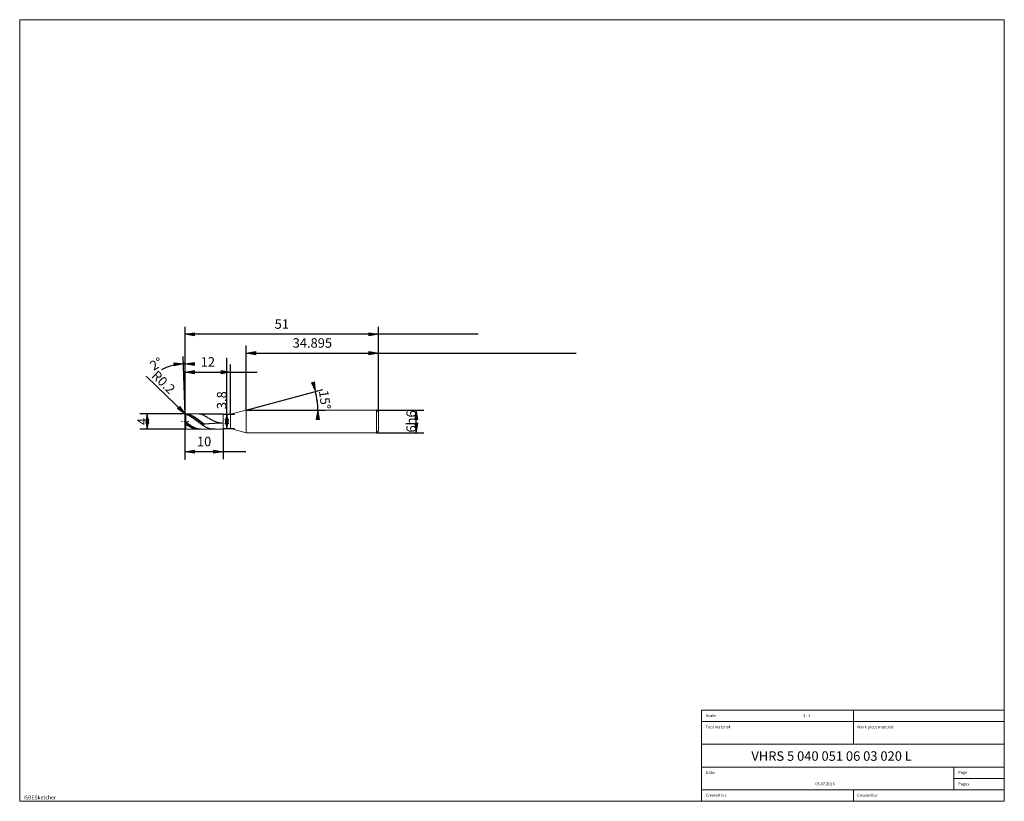
# Model space of a CAD drawing. Units: millimetres. Extents: x -126 to 134, y -103 to 103.
import ezdxf

# ---------------------------------------------------------------- set-up
doc = ezdxf.new("R2010")
doc.units = ezdxf.units.MM
doc.header["$MEASUREMENT"] = 0
doc.layers.get('0').update_dxf_attribs({"lineweight": 0})
for name, color, linetype, lineweight in [('Bemassung', 7, 'Continuous', 0), ('Geo', 7, 'Continuous', 0), ('Rahmen', 7, 'Continuous', 0), ('Text', 7, 'Continuous', 0)]:
    doc.layers.add(name, color=color, linetype=linetype, lineweight=lineweight)
doc.styles.get("Standard").update_dxf_attribs({"font": 'Arial'})
doc.dimstyles.new('BEM-ISBE', dxfattribs={"dimtxt": 2.5, "dimasz": 2.5, "dimexe": 1.25, "dimexo": 0.625, "dimtad": 1, "dimdec": 3, "dimzin": 0, "dimdsep": 46, "dimtxsty": 'Standard', "dimblk": 'VDDIM_DEFAULT', "dimcen": 0.09, "dimadec": 3, "dimazin": 0, "dimtol": 1, "dimtm": 1e-09, "dimtfac": 0.5, "dimtdec": 3, "dimtmove": 0, "dimatfit": 3, "dimfxl": 1, "dimtolj": 1, "dimtzin": 0, "dimarcsym": 0})

# ---------------------------------------------------------------- blocks, each defined once
blk = doc.blocks.new('VDDIM_DEFAULT')
at = {"linetype": 'Continuous'}
blk.add_hatch(color=0, dxfattribs=at).paths.add_polyline_path([(0, 0), (-1, -0.1665), (-1, 0.1665)], flags=0)
at = {"color": 0, "linetype": 'Continuous'}
blk.add_lwpolyline([(0, 0), (-1, -0.1665), (-1, 0.1665), (0, 0)], dxfattribs=at)
blk = doc.blocks.new('*D7')
at = {"layer": 'Bemassung', "color": 0, "lineweight": -2}
for p, q in [((-81.87, -13.01), (-81.87, 21.99)), ((-69.87, -1.11), (-69.87, 11.99)), ((-81.87, 9.99), (-62.9, 9.99))]:
    blk.add_line(p, q, dxfattribs=at)
at = {"layer": 'Bemassung', "color": 0}
for p in [(-69.87, -1.11), (-81.87, -13.01)]:
    blk.add_point(p, dxfattribs=at)
at = {"layer": 'Bemassung', "color": 0, "lineweight": -2, "xscale": 2.5, "yscale": 2.5, "zscale": 2.5, "rotation": 180}
blk.add_blockref('VDDIM_DEFAULT', (-81.87, 9.99), dxfattribs=at)
at = {"layer": 'Bemassung', "color": 0, "lineweight": -2, "xscale": 2.5, "yscale": 2.5, "zscale": 2.5}
blk.add_blockref('VDDIM_DEFAULT', (-69.87, 9.99), dxfattribs=at)
at = {"layer": 'Bemassung', "color": 0, "insert": (-75.87, 10.66), "char_height": 2.5, "attachment_point": 8}
blk.add_mtext('12', dxfattribs=at)
blk = doc.blocks.new('*D9')
at = {"layer": 'Bemassung', "color": 0, "lineweight": -2}
for p, q in [((-30.87, -0.51), (-30.87, 21.99)), ((-65.76, -0.01), (-65.76, 16.99)), ((-65.76, 14.99), (21.3, 14.99))]:
    blk.add_line(p, q, dxfattribs=at)
at = {"layer": 'Bemassung', "color": 0}
for p in [(-65.76, -0.01), (-30.87, -0.51)]:
    blk.add_point(p, dxfattribs=at)
at = {"layer": 'Bemassung', "color": 0, "lineweight": -2, "xscale": 2.5, "yscale": 2.5, "zscale": 2.5, "rotation": 180}
blk.add_blockref('VDDIM_DEFAULT', (-65.76, 14.99), dxfattribs=at)
at = {"layer": 'Bemassung', "color": 0, "lineweight": -2, "xscale": 2.5, "yscale": 2.5, "zscale": 2.5}
blk.add_blockref('VDDIM_DEFAULT', (-30.87, 14.99), dxfattribs=at)
at = {"layer": 'Bemassung', "color": 0, "insert": (-48.31, 15.66), "char_height": 2.5, "attachment_point": 8}
blk.add_mtext('34.895', dxfattribs=at)
blk = doc.blocks.new('*D11')
at = {"layer": 'Bemassung', "color": 0, "lineweight": -2}
for p, q in [((-81.87, -13.01), (-81.87, 21.99)), ((-71.87, -4.91), (-71.87, -13.01)), ((-65.9, -11.01), (-81.87, -11.01))]:
    blk.add_line(p, q, dxfattribs=at)
at = {"layer": 'Bemassung', "color": 0}
for p in [(-71.87, -4.91), (-81.87, -13.01)]:
    blk.add_point(p, dxfattribs=at)
at = {"layer": 'Bemassung', "color": 0, "lineweight": -2, "xscale": 2.5, "yscale": 2.5, "zscale": 2.5, "rotation": 180}
blk.add_blockref('VDDIM_DEFAULT', (-81.87, -11.01), dxfattribs=at)
at = {"layer": 'Bemassung', "color": 0, "lineweight": -2, "xscale": 2.5, "yscale": 2.5, "zscale": 2.5}
blk.add_blockref('VDDIM_DEFAULT', (-71.87, -11.01), dxfattribs=at)
at = {"layer": 'Bemassung', "color": 0, "insert": (-76.87, -10.34), "char_height": 2.5, "attachment_point": 8}
blk.add_mtext('10', dxfattribs=at)
blk = doc.blocks.new('*D12')
at = {"layer": 'Bemassung', "color": 0, "lineweight": -2}
for p, q in [((-81.87, -13.01), (-81.87, 21.99)), ((-30.87, -0.51), (-30.87, 21.99)), ((-4.51, 19.99), (-81.87, 19.99))]:
    blk.add_line(p, q, dxfattribs=at)
at = {"layer": 'Bemassung', "color": 0}
for p in [(-30.87, -0.51), (-81.87, -13.01)]:
    blk.add_point(p, dxfattribs=at)
at = {"layer": 'Bemassung', "color": 0, "lineweight": -2, "xscale": 2.5, "yscale": 2.5, "zscale": 2.5, "rotation": 180}
blk.add_blockref('VDDIM_DEFAULT', (-81.87, 19.99), dxfattribs=at)
at = {"layer": 'Bemassung', "color": 0, "lineweight": -2, "xscale": 2.5, "yscale": 2.5, "zscale": 2.5}
blk.add_blockref('VDDIM_DEFAULT', (-30.87, 19.99), dxfattribs=at)
at = {"layer": 'Bemassung', "color": 0, "insert": (-56.37, 20.66), "char_height": 2.5, "attachment_point": 8}
blk.add_mtext('51', dxfattribs=at)
blk = doc.blocks.new('*D3')
at = {"layer": 'Bemassung', "color": 0, "lineweight": -2}
for q in [(-82.4, 14.16), (-81.87, 14.17)]:
    blk.add_line((-81.87, -1.21), q, dxfattribs=at)
blk.add_arc((-81.87, -1.21), 13.38, 90, 117.8329, dxfattribs=at)
at = {"layer": 'Bemassung', "color": 0}
for p in [(-82.33, 12.16), (-82.1, 12.16), (-81.87, 12.17), (-81.87, -1.21)]:
    blk.add_point(p, dxfattribs=at)
at = {"layer": 'Bemassung', "color": 0, "lineweight": -2, "xscale": 2.5, "yscale": 2.5, "zscale": 2.5}
for p, rotation in [((-82.33, 12.16), 2.21410031276293), ((-81.87, 12.17), 179.785899687237)]:
    blk.add_blockref('VDDIM_DEFAULT', p, dxfattribs=dict(at, rotation=rotation))
at = {"layer": 'Bemassung', "color": 0, "insert": (-88.46, 10.43), "char_height": 2.5, "attachment_point": 8, "rotation": 30.4111}
blk.add_mtext('2°', dxfattribs=at)
blk = doc.blocks.new('*D8')
at = {"layer": 'Bemassung', "color": 0, "lineweight": -2}
for q in [(-45.57, 5.4), (-44.86, -0.01)]:
    blk.add_line((-65.76, -0.01), q, dxfattribs=at)
blk.add_arc((-65.76, -0.01), 18.9, 0, 15, dxfattribs=at)
at = {"layer": 'Bemassung', "color": 0}
for p in [(-47.5, 4.88), (-47.02, 2.46), (-65.76, -0.01), (-46.86, -0.01)]:
    blk.add_point(p, dxfattribs=at)
at = {"layer": 'Bemassung', "color": 0, "lineweight": -2, "xscale": 2.5, "yscale": 2.5, "zscale": 2.5}
for p, rotation in [((-47.5, 4.88), 285.151572916018), ((-46.86, -0.01), 89.8484270839771)]:
    blk.add_blockref('VDDIM_DEFAULT', p, dxfattribs=dict(at, rotation=rotation))
at = {"layer": 'Bemassung', "color": 0, "insert": (-47.02, 2.41), "char_height": 2.5, "attachment_point": 8, "rotation": 277.5946}
blk.add_mtext('15°', dxfattribs=at)
blk = doc.blocks.new('*D5')
at = {"layer": 'Bemassung', "color": 0, "lineweight": -2}
blk.add_line((-81.81, -1.07), (-92.2, 8.96), dxfattribs=at)
at = {"layer": 'Bemassung', "color": 0}
for p in [(-81.81, -1.07), (-81.67, -1.21)]:
    blk.add_point(p, dxfattribs=at)
at = {"layer": 'Bemassung', "color": 0, "lineweight": -2, "xscale": 2.5, "yscale": 2.5, "zscale": 2.5, "rotation": 316}
blk.add_blockref('VDDIM_DEFAULT', (-81.81, -1.07), dxfattribs=at)
at = {"layer": 'Bemassung', "color": 0, "insert": (-89, 5.88), "char_height": 2.5, "attachment_point": 8, "rotation": 316}
blk.add_mtext('R0.2', dxfattribs=at)
blk = doc.blocks.new('*D4')
at = {"layer": 'Bemassung', "color": 0, "lineweight": -2}
for p, q in [((-81.67, -1.01), (-93.87, -1.01)), ((-91.87, -5.01), (-91.87, -1.01)), ((-81.67, -5.01), (-93.87, -5.01))]:
    blk.add_line(p, q, dxfattribs=at)
at = {"layer": 'Bemassung', "color": 0}
for p in [(-81.67, -1.01), (-81.67, -5.01)]:
    blk.add_point(p, dxfattribs=at)
at = {"layer": 'Bemassung', "color": 0, "lineweight": -2, "xscale": 2.5, "yscale": 2.5, "zscale": 2.5}
for p, rotation in [((-91.87, -1.01), 90), ((-91.87, -5.01), 270)]:
    blk.add_blockref('VDDIM_DEFAULT', p, dxfattribs=dict(at, rotation=rotation))
at = {"layer": 'Bemassung', "color": 0, "insert": (-91.2, -3.01), "char_height": 2.5, "attachment_point": 8, "rotation": 90}
blk.add_mtext('4', dxfattribs=at)
blk = doc.blocks.new('*D6')
at = {"layer": 'Bemassung', "color": 0, "lineweight": -2}
for p, q in [((-70.87, -4.91), (-70.87, 13.78)), ((-71.87, -1.11), (-68.87, -1.11)), ((-71.87, -4.91), (-68.87, -4.91))]:
    blk.add_line(p, q, dxfattribs=at)
at = {"layer": 'Bemassung', "color": 0}
for p in [(-71.87, -1.11), (-71.87, -4.91)]:
    blk.add_point(p, dxfattribs=at)
at = {"layer": 'Bemassung', "color": 0, "lineweight": -2, "xscale": 2.5, "yscale": 2.5, "zscale": 2.5}
for p, rotation in [((-70.87, -1.11), 90), ((-70.87, -4.91), 270)]:
    blk.add_blockref('VDDIM_DEFAULT', p, dxfattribs=dict(at, rotation=rotation))
at = {"layer": 'Bemassung', "color": 0, "insert": (-70.2, 2.59), "char_height": 2.5, "attachment_point": 8, "rotation": 90}
blk.add_mtext('3.8', dxfattribs=at)
blk = doc.blocks.new('*D10')
at = {"layer": 'Bemassung', "color": 0, "lineweight": -2}
for p, q in [((-31.37, -0.01), (-18.87, -0.01)), ((-20.87, -6.01), (-20.87, -0.01)), ((-31.37, -6.01), (-18.87, -6.01))]:
    blk.add_line(p, q, dxfattribs=at)
at = {"layer": 'Bemassung', "color": 0}
for p in [(-31.37, -0.01), (-31.37, -6.01)]:
    blk.add_point(p, dxfattribs=at)
at = {"layer": 'Bemassung', "color": 0, "lineweight": -2, "xscale": 2.5, "yscale": 2.5, "zscale": 2.5}
for p, rotation in [((-20.87, -0.01), 90), ((-20.87, -6.01), 270)]:
    blk.add_blockref('VDDIM_DEFAULT', p, dxfattribs=dict(at, rotation=rotation))
at = {"layer": 'Bemassung', "color": 0, "insert": (-20.2, -3.01), "char_height": 2.5, "attachment_point": 8, "rotation": 90}
blk.add_mtext('6h6', dxfattribs=at)

msp = doc.modelspace()

# ---------------------------------------------------------------- linework, layer by layer
at = {"layer": 'Geo'}
for p, q in [((-81.8666, -1.207), (-81.7666, -1.0352)), ((-81.8666, -1.2417), (-81.7666, -1.0775)), ((-81.8666, -1.2951), (-81.7666, -1.1552)), ((-81.8039, -3.007), (-81.8665, -1.2139)), ((-81.7666, -1.0352), (-81.6666, -1.0129)), ((-81.7666, -1.0775), (-81.6666, -1.0627)), ((-81.7666, -1.1552), (-81.6666, -1.158)), ((-81.6666, -1.007), (-71.8666, -1.007)), ((-81.6666, -1.007), (-81.6666, -5.007)), ((-81.6666, -1.007), (-81.6666, -5.007)), ((-81.6666, -1.0129), (-81.5666, -1.0203)), ((-81.6666, -1.0627), (-81.5666, -1.0775)), ((-81.6666, -1.158), (-81.5666, -1.1887)), ((-81.5666, -1.0203), (-81.4666, -1.0306)), ((-81.5666, -1.0775), (-81.4666, -1.0951)), ((-81.5666, -1.1887), (-81.4666, -1.2221)), ((-81.4666, -1.0306), (-81.3666, -1.0439)), ((-81.4666, -1.0951), (-81.3666, -1.1156)), ((-81.4666, -1.2221), (-81.3666, -1.2582)), ((-81.3666, -1.0439), (-81.2666, -1.0601)), ((-81.3666, -1.1156), (-81.2666, -1.1389)), ((-81.3666, -1.2582), (-81.2666, -1.2968)), ((-81.2666, -1.0601), (-81.1666, -1.0791)), ((-81.2666, -1.1389), (-81.1666, -1.165)), ((-81.2666, -1.2968), (-81.1666, -1.338)), ((-81.1666, -1.0791), (-81.0666, -1.101)), ((-81.1666, -1.165), (-81.0666, -1.1938)), ((-81.1666, -1.338), (-81.0666, -1.3816)), ((-81.0666, -1.101), (-80.9666, -1.1258)), ((-81.0666, -1.1938), (-80.9666, -1.2253)), ((-81.0666, -1.3816), (-80.9666, -1.4277)), ((-80.9666, -1.1258), (-80.8666, -1.1533)), ((-80.9666, -1.2253), (-80.8666, -1.2594)), ((-80.9666, -1.4277), (-80.8666, -1.4761)), ((-80.8666, -1.1533), (-80.7666, -1.1836)), ((-80.8666, -1.2594), (-80.7666, -1.2961)), ((-80.8666, -1.4761), (-80.7666, -1.5267)), ((-80.7666, -1.1836), (-80.6666, -1.2165)), ((-80.7666, -1.2961), (-80.6666, -1.3354)), ((-80.7666, -1.5267), (-80.6666, -1.5796)), ((-80.6666, -1.2165), (-80.5666, -1.2522)), ((-80.6666, -1.3354), (-80.5666, -1.3771)), ((-80.6666, -1.5796), (-80.5666, -1.6345)), ((-80.5666, -1.2522), (-80.4666, -1.2904)), ((-80.5666, -1.3771), (-80.4666, -1.4213)), ((-80.5666, -1.6345), (-80.4666, -1.6915)), ((-80.4666, -1.2904), (-80.3666, -1.3311)), ((-80.4666, -1.4213), (-80.3666, -1.4677)), ((-80.4666, -1.6915), (-80.3666, -1.7505)), ((-80.3666, -1.3311), (-80.2666, -1.3744)), ((-80.3666, -1.4677), (-80.2666, -1.5165)), ((-80.3666, -1.7505), (-80.2666, -1.8113)), ((-80.2666, -1.3744), (-80.1666, -1.42)), ((-80.2666, -1.5165), (-80.1666, -1.5675)), ((-80.2666, -1.8113), (-80.1666, -1.8739)), ((-80.1666, -1.42), (-80.0666, -1.4681)), ((-80.1666, -1.5675), (-80.0666, -1.6206)), ((-80.1666, -1.8739), (-80.0666, -1.9381)), ((-80.0666, -1.4681), (-79.9666, -1.5184)), ((-80.0666, -1.6206), (-79.9666, -1.6757)), ((-80.0666, -1.9381), (-79.9666, -2.004)), ((-79.9666, -1.5184), (-79.8666, -1.5709)), ((-79.9666, -1.6757), (-79.8666, -1.7329)), ((-79.9666, -2.004), (-79.8666, -2.0713)), ((-79.8666, -1.5709), (-79.7666, -1.6255)), ((-79.8666, -1.7329), (-79.7666, -1.7919)), ((-79.8666, -2.0713), (-79.7666, -2.14)), ((-79.7666, -1.6255), (-79.6666, -1.6822)), ((-79.7666, -1.7919), (-79.6666, -1.8527)), ((-79.7666, -2.14), (-79.6666, -2.21)), ((-79.6666, -1.6822), (-79.5666, -1.7408)), ((-79.6666, -1.8527), (-79.5666, -1.9153)), ((-79.6666, -2.21), (-79.5666, -2.2812)), ((-79.5666, -1.7408), (-79.4666, -1.8013)), ((-79.5666, -1.9153), (-79.4666, -1.9794)), ((-79.5666, -2.2812), (-79.4666, -2.3534)), ((-79.4666, -1.8013), (-79.3666, -1.8636)), ((-79.4666, -1.9794), (-79.3666, -2.0451)), ((-79.4666, -2.3534), (-79.3666, -2.4267)), ((-79.3666, -1.8636), (-79.2666, -1.9276)), ((-79.3666, -2.0451), (-79.2666, -2.1122)), ((-79.3666, -2.4267), (-79.2666, -2.5007)), ((-79.2666, -1.9276), (-79.1666, -1.9932)), ((-79.2666, -2.1122), (-79.1666, -2.1806)), ((-79.2666, -2.5007), (-79.1666, -2.5756)), ((-79.1666, -1.9932), (-79.0666, -2.0603)), ((-79.1666, -2.1806), (-79.0666, -2.2502)), ((-79.1666, -2.5756), (-79.0666, -2.651)), ((-79.0666, -2.0603), (-78.9666, -2.1288)), ((-79.0666, -2.2502), (-78.9666, -2.321)), ((-78.9666, -2.1288), (-78.8666, -2.1986)), ((-78.9666, -2.321), (-78.8666, -2.3928)), ((-78.8666, -2.1986), (-78.7666, -2.2696)), ((-78.8666, -2.3928), (-78.7666, -2.4655)), ((-78.7666, -2.2696), (-78.6666, -2.3417)), ((-78.7666, -2.4655), (-78.6666, -2.539)), ((-78.6666, -1.0076), (-78.5666, -1.0071)), ((-78.6666, -2.3417), (-78.5666, -2.4147)), ((-78.6666, -2.539), (-78.5666, -2.6131)), ((-78.5666, -1.0071), (-78.4666, -1.0097)), ((-78.5666, -2.4147), (-78.4666, -2.4887)), ((-78.4666, -1.0097), (-78.3666, -1.0151)), ((-78.4666, -2.4887), (-78.3666, -2.5634)), ((-78.3666, -1.0151), (-78.2666, -1.0236)), ((-78.3666, -2.5634), (-78.2666, -2.6388)), ((-78.2666, -1.0236), (-78.1666, -1.0349)), ((-78.1666, -1.0349), (-78.0666, -1.0492)), ((-78.0666, -1.0492), (-77.9666, -1.0664)), ((-77.9666, -1.0327), (-77.8666, -1.0365)), ((-77.9666, -1.0664), (-77.8666, -1.0865)), ((-77.8666, -1.0079), (-77.7666, -1.007)), ((-77.8666, -1.0365), (-77.7666, -1.0432)), ((-77.8666, -1.0865), (-77.7666, -1.1094)), ((-77.7666, -1.007), (-77.6666, -1.0091)), ((-77.7666, -1.0432), (-77.6666, -1.0528)), ((-77.7666, -1.1094), (-77.6666, -1.1351)), ((-77.6666, -1.0091), (-77.5666, -1.0141)), ((-77.6666, -1.0528), (-77.5666, -1.0652)), ((-77.6666, -1.1351), (-77.5666, -1.1636)), ((-77.5666, -1.0141), (-77.4666, -1.022)), ((-77.5666, -1.0652), (-77.4666, -1.0806)), ((-77.5666, -1.1636), (-77.4666, -1.1948)), ((-77.4666, -1.022), (-77.3666, -1.0329)), ((-77.4666, -1.0806), (-77.3666, -1.0988)), ((-77.4666, -1.1948), (-77.3666, -1.2288)), ((-77.3666, -1.0329), (-77.2666, -1.0467)), ((-77.3666, -1.0988), (-77.2666, -1.1198)), ((-77.3666, -1.2288), (-77.2666, -1.2653)), ((-77.2666, -1.0467), (-77.1666, -1.0634)), ((-77.2666, -1.1198), (-77.1666, -1.1437)), ((-77.2666, -1.2653), (-77.1666, -1.3044)), ((-77.1666, -1.0634), (-77.0666, -1.083)), ((-77.1666, -1.1437), (-77.0666, -1.1703)), ((-77.1666, -1.3044), (-77.0666, -1.3461)), ((-77.0666, -1.083), (-76.9666, -1.1055)), ((-77.0666, -1.1703), (-76.9666, -1.1996)), ((-77.0666, -1.3461), (-76.9666, -1.3902)), ((-76.9666, -1.1055), (-76.8666, -1.1308)), ((-76.9666, -1.1996), (-76.8666, -1.2316)), ((-76.9666, -1.3902), (-76.8666, -1.4367)), ((-76.8666, -1.1308), (-76.7666, -1.1275)), ((-76.8666, -1.4367), (-76.7666, -1.4915)), ((-76.7666, -1.1275), (-76.6666, -1.1243)), ((-76.7666, -1.4915), (-76.6666, -1.548)), ((-76.6666, -1.1243), (-76.5666, -1.1212)), ((-76.6666, -1.548), (-76.5666, -1.606)), ((-76.5666, -1.1212), (-76.4666, -1.1182)), ((-76.5666, -1.606), (-76.4666, -1.665)), ((-76.4666, -1.1182), (-76.3666, -1.1153)), ((-76.4666, -1.665), (-76.3666, -1.7251)), ((-76.3666, -1.1153), (-76.2666, -1.1125)), ((-76.3666, -1.7251), (-76.2666, -1.7858)), ((-76.2666, -1.1125), (-76.1666, -1.1098)), ((-76.2666, -1.7858), (-76.1666, -1.847)), ((-76.1666, -1.1098), (-76.0666, -1.1072)), ((-76.1666, -1.847), (-76.0666, -1.9085)), ((-76.0666, -1.1072), (-75.9666, -1.1047)), ((-76.0666, -1.9085), (-75.9666, -1.9701)), ((-75.9666, -1.1047), (-75.8666, -1.1023)), ((-75.9666, -1.9701), (-75.8666, -2.0316)), ((-75.8666, -1.1023), (-75.7666, -1.0999)), ((-75.8666, -2.0316), (-75.7666, -2.0928)), ((-75.7666, -1.0999), (-75.6666, -1.0977)), ((-75.7666, -2.0928), (-75.6666, -2.1537)), ((-75.6666, -1.0977), (-75.5666, -1.0955)), ((-75.6666, -2.1537), (-75.5666, -2.2139)), ((-75.5666, -1.0955), (-75.4666, -1.0934)), ((-75.5666, -2.2139), (-75.4666, -2.2735)), ((-75.4666, -1.0934), (-75.3666, -1.0914)), ((-75.4666, -2.2735), (-75.3666, -2.3323)), ((-75.3666, -1.0914), (-75.2666, -1.0895)), ((-75.3666, -2.3323), (-75.2666, -2.3902)), ((-75.2666, -1.0895), (-75.1666, -1.0876)), ((-75.2666, -2.3902), (-75.1666, -2.447)), ((-75.1666, -1.0876), (-75.0666, -1.0858)), ((-75.1666, -2.447), (-75.0666, -2.5027)), ((-75.0666, -1.0858), (-74.9666, -1.0841)), ((-75.0666, -2.5027), (-74.9666, -2.5572)), ((-74.9666, -1.0841), (-74.8666, -1.0824)), ((-74.9666, -2.5572), (-74.8666, -2.6104)), ((-74.8666, -1.0824), (-74.7666, -1.0808)), ((-74.7666, -1.0808), (-74.6666, -1.0793)), ((-74.6666, -1.0793), (-74.5666, -1.0778)), ((-74.5666, -1.0778), (-74.4666, -1.0765)), ((-74.4666, -1.0765), (-74.3666, -1.0751)), ((-74.3666, -1.0751), (-74.2666, -1.0739)), ((-74.2666, -1.0739), (-74.1666, -1.0726)), ((-74.1666, -1.0726), (-74.0666, -1.0715)), ((-74.0666, -1.007), (-73.9666, -1.007)), ((-74.0666, -1.0715), (-73.9666, -1.0704)), ((-73.9666, -1.007), (-73.8666, -1.0077)), ((-73.9666, -1.0704), (-73.8666, -1.0693)), ((-73.8666, -1.0077), (-73.7666, -1.009)), ((-73.8666, -1.0693), (-73.7666, -1.0684)), ((-73.7666, -1.009), (-73.6666, -1.0108)), ((-73.7666, -1.0684), (-73.6666, -1.0674)), ((-73.6666, -1.0108), (-73.5666, -1.0131)), ((-73.6666, -1.0674), (-73.5666, -1.0665)), ((-73.5666, -1.0131), (-73.4666, -1.0157)), ((-73.5666, -1.0665), (-73.4666, -1.0657)), ((-73.4666, -1.0157), (-73.3666, -1.0187)), ((-73.4666, -1.0657), (-73.3666, -1.0649)), ((-73.3666, -1.0187), (-73.2666, -1.0219)), ((-73.3666, -1.0649), (-73.2666, -1.0642)), ((-73.2666, -1.0219), (-73.1666, -1.0252)), ((-73.2666, -1.0642), (-73.1666, -1.0635)), ((-73.1666, -1.0252), (-73.0666, -1.0286)), ((-73.1666, -1.0635), (-73.0666, -1.0629)), ((-73.0666, -1.0286), (-72.9666, -1.0321)), ((-73.0666, -1.0629), (-72.9666, -1.0623)), ((-72.9666, -1.0321), (-72.8666, -1.0355)), ((-72.9666, -1.0623), (-72.8666, -1.0617)), ((-72.8666, -1.0355), (-72.7666, -1.0388)), ((-72.8666, -1.0617), (-72.7666, -1.0612)), ((-72.7666, -1.0388), (-72.6666, -1.0421)), ((-72.7666, -1.0612), (-72.6666, -1.0608)), ((-72.6666, -1.0421), (-72.5666, -1.0451)), ((-72.6666, -1.0608), (-72.5666, -1.0604)), ((-72.5666, -1.0451), (-72.4666, -1.0479)), ((-72.5666, -1.0604), (-72.4666, -1.06)), ((-72.4666, -1.0479), (-72.3666, -1.0505)), ((-72.4666, -1.06), (-72.3666, -1.0597)), ((-72.3666, -1.0505), (-72.2666, -1.0528)), ((-72.3666, -1.0597), (-72.2666, -1.0594)), ((-72.2666, -1.0528), (-72.1666, -1.0548)), ((-72.2666, -1.0594), (-72.1666, -1.0592)), ((-72.1666, -1.0548), (-72.0666, -1.0565)), ((-72.1666, -1.0592), (-72.0666, -1.059)), ((-72.0666, -1.0565), (-71.9666, -1.0578)), ((-72.0666, -1.059), (-71.9666, -1.0588)), ((-71.9666, -1.0578), (-71.8666, -1.0587)), ((-71.9666, -1.0588), (-71.8666, -1.0587)), ((-71.8666, -1.007), (-71.8666, -1.107)), ((-71.8666, -1.007), (-71.8666, -5.007)), ((-71.8666, -1.107), (-69.8666, -1.107)), ((-71.8666, -1.107), (-71.8666, -4.907)), ((-69.8666, -1.107), (-65.7613, -0.007)), ((-69.8666, -1.107), (-69.8666, -4.907)), ((-65.7613, -0.007), (-31.3666, -0.007)), ((-65.7613, -0.007), (-65.7613, -6.007)), ((-65.7613, -0.007), (-65.7613, -6.007)), ((-31.3666, -0.007), (-30.8666, -0.507)), ((-31.3666, -0.007), (-31.3666, -6.007)), ((-30.8666, -0.507), (-30.8666, -3.007)), ((-30.8666, -0.507), (-30.8666, -5.507)), ((-82.8666, -3.007), (-82.5666, -3.007)), ((-82.4391, -3.007), (-82.3541, -3.007)), ((-82.1416, -3.007), (-81.7166, -3.007)), ((-81.8666, -3.007), (-81.7666, -3.0829)), ((-81.8666, -3.007), (-81.8666, -3.007)), ((-81.8666, -3.007), (-81.8666, -3.007)), ((-81.8666, -3.2039), (-81.7666, -3.2784)), ((-81.8666, -3.5632), (-81.7666, -3.6885)), ((-81.8039, -3.007), (-81.8665, -4.8)), ((-81.7666, -3.0829), (-81.6666, -3.1608)), ((-81.7666, -3.2784), (-81.6666, -3.3545)), ((-81.7666, -3.6885), (-81.6666, -3.7694)), ((-81.6666, -3.1608), (-81.5666, -3.2374)), ((-81.6666, -3.3545), (-81.5666, -3.429)), ((-81.6666, -3.7694), (-81.5666, -3.84)), ((-81.6666, -5.007), (-71.8666, -5.007)), ((-81.5891, -3.007), (-81.5041, -3.007)), ((-81.5666, -3.2374), (-81.4666, -3.3137)), ((-81.5666, -3.429), (-81.4666, -3.503)), ((-81.5666, -3.84), (-81.4666, -3.9094)), ((-81.4666, -3.3137), (-81.3666, -3.3895)), ((-81.4666, -3.503), (-81.3666, -3.5762)), ((-81.4666, -3.9094), (-81.3666, -3.9774)), ((-81.3666, -3.3895), (-81.2666, -3.4647)), ((-81.3666, -3.5762), (-81.2666, -3.6485)), ((-81.3666, -3.9774), (-81.2666, -4.044)), ((-81.2916, -3.007), (-80.8666, -3.007)), ((-81.2666, -3.4647), (-81.1666, -3.5393)), ((-81.2666, -3.6485), (-81.1666, -3.7199)), ((-81.2666, -4.044), (-81.1666, -4.109)), ((-81.1666, -3.5393), (-81.0666, -3.6131)), ((-81.1666, -3.7199), (-81.0666, -3.7903)), ((-81.1666, -4.109), (-81.0666, -4.1724)), ((-81.0666, -3.6131), (-80.9666, -3.686)), ((-81.0666, -3.7903), (-80.9666, -3.8595)), ((-81.0666, -4.1724), (-80.9666, -4.2341)), ((-80.9666, -3.686), (-80.8666, -3.7579)), ((-80.9666, -3.8595), (-80.8666, -3.9274)), ((-80.9666, -4.2341), (-80.8666, -4.294)), ((-80.8666, -3.7579), (-80.7666, -3.8287)), ((-80.8666, -3.9274), (-80.7666, -3.994)), ((-80.8666, -4.294), (-80.7666, -4.3519)), ((-80.7666, -3.8287), (-80.6666, -3.8982)), ((-80.7666, -3.994), (-80.6666, -4.0591)), ((-80.7666, -4.3519), (-80.6666, -4.4079)), ((-80.6666, -3.8982), (-80.5666, -3.9665)), ((-80.6666, -4.0591), (-80.5666, -4.1226)), ((-80.6666, -4.4079), (-80.5666, -4.4618)), ((-80.5666, -3.9665), (-80.4666, -4.0333)), ((-80.5666, -4.1226), (-80.4666, -4.1845)), ((-80.5666, -4.4618), (-80.4666, -4.5135)), ((-80.4666, -4.0333), (-80.3666, -4.0986)), ((-80.4666, -4.1845), (-80.3666, -4.2447)), ((-80.4666, -4.5135), (-80.3666, -4.563)), ((-80.3666, -4.0986), (-80.2666, -4.1622)), ((-80.3666, -4.2447), (-80.2666, -4.303)), ((-80.3666, -4.563), (-80.2666, -4.6102)), ((-80.2666, -4.1622), (-80.1666, -4.2242)), ((-80.2666, -4.303), (-80.1666, -4.3594)), ((-80.2666, -4.6102), (-80.1666, -4.655)), ((-80.1666, -4.2242), (-80.0666, -4.2844)), ((-80.1666, -4.3594), (-80.0666, -4.4137)), ((-80.1666, -4.655), (-80.0666, -4.6974)), ((-80.0666, -4.2844), (-79.9666, -4.3427)), ((-80.0666, -4.4137), (-79.9666, -4.4661)), ((-80.0666, -4.6974), (-79.9666, -4.7373)), ((-79.9666, -4.3427), (-79.8666, -4.3989)), ((-79.9666, -4.4661), (-79.8666, -4.5162)), ((-79.9666, -4.7373), (-79.8666, -4.7746)), ((-79.8666, -4.3989), (-79.7666, -4.4532)), ((-79.8666, -4.5162), (-79.7666, -4.5641)), ((-79.8666, -4.7746), (-79.7666, -4.8093)), ((-79.7666, -4.4532), (-79.6666, -4.5053)), ((-79.7666, -4.5641), (-79.6666, -4.6097)), ((-79.7666, -4.8093), (-79.6666, -4.8413)), ((-79.6666, -4.5053), (-79.5666, -4.5551)), ((-79.6666, -4.6097), (-79.5666, -4.6529)), ((-79.6666, -4.8413), (-79.5666, -4.8706)), ((-79.5666, -4.5551), (-79.4666, -4.6027)), ((-79.5666, -4.6529), (-79.4666, -4.6937)), ((-79.5666, -4.8706), (-79.4666, -4.8972)), ((-79.4666, -4.6027), (-79.3666, -4.6479)), ((-79.4666, -4.6937), (-79.3666, -4.732)), ((-79.4666, -4.8972), (-79.3666, -4.9209)), ((-79.3666, -4.6479), (-79.2666, -4.6907)), ((-79.3666, -4.732), (-79.2666, -4.7678)), ((-79.3666, -4.9209), (-79.2666, -4.9418)), ((-79.2666, -4.6907), (-79.1666, -4.731)), ((-79.2666, -4.7678), (-79.1666, -4.8009)), ((-79.2666, -4.9418), (-79.1666, -4.9599)), ((-79.1666, -4.731), (-79.0666, -4.7687)), ((-79.1666, -4.8009), (-79.0666, -4.8314)), ((-79.1666, -4.9599), (-79.0666, -4.975)), ((-79.0666, -2.651), (-78.9666, -2.727)), ((-79.0666, -4.7687), (-78.9666, -4.8038)), ((-79.0666, -4.8314), (-78.9666, -4.8591)), ((-79.0666, -4.975), (-78.9666, -4.9873)), ((-78.9666, -2.727), (-78.8666, -2.8034)), ((-78.9666, -4.8038), (-78.8666, -4.8363)), ((-78.9666, -4.8591), (-78.8666, -4.8842)), ((-78.9666, -4.9873), (-78.8666, -4.9966)), ((-78.8666, -2.8034), (-78.7666, -2.8802)), ((-78.8666, -4.8363), (-78.7666, -4.8661)), ((-78.8666, -4.8842), (-78.7666, -4.9064)), ((-78.8666, -4.9966), (-78.7666, -5.0029)), ((-78.7666, -2.8802), (-78.6666, -2.9571)), ((-78.7666, -4.8661), (-78.6666, -4.8931)), ((-78.7666, -4.9064), (-78.6666, -4.9258)), ((-78.7666, -5.0029), (-78.6666, -5.0063)), ((-78.6666, -2.9571), (-78.5666, -3.034)), ((-78.6666, -4.8931), (-78.5666, -4.9173)), ((-78.6666, -4.9258), (-78.5666, -4.9424)), ((-78.5666, -2.6131), (-78.4666, -2.6879)), ((-78.5666, -3.034), (-78.4666, -3.111)), ((-78.5666, -4.9173), (-78.4666, -4.9386)), ((-78.5666, -4.9424), (-78.4666, -4.9561)), ((-78.4666, -2.6879), (-78.3666, -2.7631)), ((-78.4666, -3.111), (-78.3666, -3.1877)), ((-78.4666, -4.9386), (-78.3666, -4.9572)), ((-78.4666, -4.9561), (-78.3666, -4.967)), ((-78.3666, -2.7631), (-78.2666, -2.8388)), ((-78.3666, -3.1877), (-78.2666, -3.2643)), ((-78.3666, -4.9572), (-78.2666, -4.9728)), ((-78.3666, -4.967), (-78.2666, -4.9749)), ((-78.2666, -2.6388), (-78.1666, -2.7147)), ((-78.2666, -2.8388), (-78.1666, -2.9146)), ((-78.2666, -3.2643), (-78.1666, -3.3404)), ((-78.2666, -4.9728), (-78.1666, -4.9855)), ((-78.2666, -4.9749), (-78.1666, -4.9799)), ((-78.1666, -2.7147), (-78.0666, -2.791)), ((-78.1666, -2.9146), (-78.0666, -2.9906)), ((-78.1666, -3.3404), (-78.0666, -3.416)), ((-78.1666, -4.9799), (-78.0666, -4.982)), ((-78.1666, -4.9855), (-78.0666, -4.9953)), ((-78.0666, -2.791), (-77.9666, -2.8677)), ((-78.0666, -2.9906), (-77.9666, -3.0666)), ((-78.0666, -3.416), (-77.9666, -3.4911)), ((-78.0666, -4.9953), (-77.9666, -5.0021)), ((-77.9666, -2.8677), (-77.8666, -2.9446)), ((-77.9666, -3.0666), (-77.8666, -3.1425)), ((-77.9666, -3.4911), (-77.8666, -3.5654)), ((-77.9666, -5.0021), (-77.8666, -5.006)), ((-77.8666, -2.9446), (-77.7666, -3.0215)), ((-77.8666, -3.1425), (-77.7666, -3.2183)), ((-77.8666, -3.5654), (-77.7666, -3.6389)), ((-77.7666, -3.0215), (-77.6666, -3.0985)), ((-77.7666, -3.2183), (-77.6666, -3.2937)), ((-77.7666, -3.6389), (-77.6666, -3.7114)), ((-77.6666, -3.0985), (-77.5666, -3.1753)), ((-77.6666, -3.2937), (-77.5666, -3.3686)), ((-77.6666, -3.7114), (-77.5666, -3.7829)), ((-77.5666, -3.1753), (-77.4666, -3.2519)), ((-77.5666, -3.3686), (-77.4666, -3.4431)), ((-77.5666, -3.7829), (-77.4666, -3.8533)), ((-77.4666, -3.2519), (-77.3666, -3.3281)), ((-77.4666, -3.4431), (-77.3666, -3.5169)), ((-77.4666, -3.8533), (-77.3666, -3.9224)), ((-77.3666, -3.3281), (-77.2666, -3.4038)), ((-77.3666, -3.5169), (-77.2666, -3.59)), ((-77.3666, -3.9224), (-77.2666, -3.9901)), ((-77.2666, -3.4038), (-77.1666, -3.4789)), ((-77.2666, -3.59), (-77.1666, -3.6621)), ((-77.2666, -3.9901), (-77.1666, -4.0564)), ((-77.1666, -3.4789), (-77.0666, -3.5534)), ((-77.1666, -3.6621), (-77.0666, -3.7334)), ((-77.1666, -4.0564), (-77.0666, -4.1212)), ((-77.0666, -3.5534), (-76.9666, -3.627)), ((-77.0666, -3.7334), (-76.9666, -3.8035)), ((-77.0666, -4.1212), (-76.9666, -4.1842)), ((-76.9666, -3.627), (-76.8666, -3.6997)), ((-76.9666, -3.8035), (-76.8666, -3.8725)), ((-76.9666, -4.1842), (-76.8666, -4.2456)), ((-76.8666, -3.6997), (-76.7666, -3.6907)), ((-76.8666, -4.2456), (-76.7666, -4.3121)), ((-76.7666, -3.6907), (-76.6666, -3.6819)), ((-76.7666, -4.3121), (-76.6666, -4.375)), ((-76.6666, -3.6819), (-76.5666, -3.6732)), ((-76.6666, -4.375), (-76.5666, -4.4343)), ((-76.5666, -3.6732), (-76.4666, -3.6647)), ((-76.5666, -4.4343), (-76.4666, -4.49)), ((-76.4666, -3.6647), (-76.3666, -3.6563)), ((-76.4666, -4.49), (-76.3666, -4.5421)), ((-76.3666, -3.6563), (-76.2666, -3.6481)), ((-76.3666, -4.5421), (-76.2666, -4.5909)), ((-76.2666, -3.6481), (-76.1666, -3.6401)), ((-76.2666, -4.5909), (-76.1666, -4.6362)), ((-76.1666, -3.6401), (-76.0666, -3.6323)), ((-76.1666, -4.6362), (-76.0666, -4.6783)), ((-76.0666, -3.6323), (-75.9666, -3.6246)), ((-76.0666, -4.6783), (-75.9666, -4.7172)), ((-75.9666, -3.6246), (-75.8666, -3.617)), ((-75.9666, -4.7172), (-75.8666, -4.753)), ((-75.8666, -3.617), (-75.7666, -3.6097)), ((-75.8666, -4.753), (-75.7666, -4.7858)), ((-75.7666, -3.6097), (-75.6666, -3.6025)), ((-75.7666, -4.7858), (-75.6666, -4.8158)), ((-75.6666, -3.6025), (-75.5666, -3.5955)), ((-75.6666, -4.8158), (-75.5666, -4.843)), ((-75.5666, -3.5955), (-75.4666, -3.5886)), ((-75.5666, -4.843), (-75.4666, -4.8676)), ((-75.4666, -3.5886), (-75.3666, -3.5819)), ((-75.4666, -4.8676), (-75.3666, -4.8897)), ((-75.3666, -3.5819), (-75.2666, -3.5754)), ((-75.3666, -4.8897), (-75.2666, -4.9095)), ((-75.2666, -3.5754), (-75.1666, -3.5691)), ((-75.2666, -4.9095), (-75.1666, -4.927)), ((-75.1666, -3.5691), (-75.0666, -3.5629)), ((-75.1666, -4.927), (-75.0666, -4.9423)), ((-75.0666, -3.5629), (-74.9666, -3.5569)), ((-75.0666, -4.9423), (-74.9666, -4.9557)), ((-74.9666, -3.5569), (-74.8666, -3.5511)), ((-74.9666, -4.9557), (-74.8666, -4.9673)), ((-74.8666, -2.6104), (-74.7666, -2.6623)), ((-74.8666, -3.5511), (-74.7666, -3.5455)), ((-74.8666, -4.9673), (-74.7666, -4.977)), ((-74.7666, -2.6623), (-74.6666, -2.7127)), ((-74.7666, -3.5455), (-74.6666, -3.54)), ((-74.7666, -4.977), (-74.6666, -4.9852)), ((-74.6666, -2.7127), (-74.5666, -2.7617)), ((-74.6666, -3.54), (-74.5666, -3.5347)), ((-74.6666, -4.9852), (-74.5666, -4.9919)), ((-74.5666, -2.7617), (-74.4666, -2.8091)), ((-74.5666, -3.5347), (-74.4666, -3.5296)), ((-74.5666, -4.9919), (-74.4666, -4.9972)), ((-74.4666, -2.8091), (-74.3666, -2.855)), ((-74.4666, -3.5296), (-74.3666, -3.5247)), ((-74.4666, -4.9972), (-74.3666, -5.0012)), ((-74.3666, -2.855), (-74.2666, -2.8993)), ((-74.3666, -3.5247), (-74.2666, -3.5199)), ((-74.3666, -5.0012), (-74.2666, -5.0041)), ((-74.2666, -2.8993), (-74.1666, -2.942)), ((-74.2666, -3.5199), (-74.1666, -3.5153)), ((-74.2666, -5.0041), (-74.1666, -5.0059)), ((-74.1666, -2.942), (-74.0666, -2.9831)), ((-74.1666, -3.5153), (-74.0666, -3.5109)), ((-74.1666, -5.0059), (-74.0666, -5.0068)), ((-74.0666, -2.9831), (-73.9666, -3.0224)), ((-74.0666, -3.5109), (-73.9666, -3.5066)), ((-74.0666, -5.0068), (-73.9666, -5.007)), ((-73.9666, -3.0224), (-73.8666, -3.0601)), ((-73.9666, -3.5066), (-73.8666, -3.5026)), ((-73.8666, -3.0601), (-73.7666, -3.0962)), ((-73.8666, -3.5026), (-73.7666, -3.4987)), ((-73.7666, -3.0962), (-73.6666, -3.1305)), ((-73.7666, -3.4987), (-73.6666, -3.495)), ((-73.6666, -3.1305), (-73.5666, -3.1631)), ((-73.6666, -3.495), (-73.5666, -3.4915)), ((-73.5666, -3.1631), (-73.4666, -3.194)), ((-73.5666, -3.4915), (-73.4666, -3.4881)), ((-73.4666, -3.194), (-73.3666, -3.2232)), ((-73.4666, -3.4881), (-73.3666, -3.485)), ((-73.3666, -3.2232), (-73.2666, -3.2507)), ((-73.3666, -3.485), (-73.2666, -3.482)), ((-73.2666, -3.2507), (-73.1666, -3.2765)), ((-73.2666, -3.482), (-73.1666, -3.4792)), ((-73.1666, -3.2765), (-73.0666, -3.3005)), ((-73.1666, -3.4792), (-73.0666, -3.4766)), ((-73.0666, -3.3005), (-72.9666, -3.3229)), ((-73.0666, -3.4766), (-72.9666, -3.4741)), ((-72.9666, -3.3229), (-72.8666, -3.3436)), ((-72.9666, -3.4741), (-72.8666, -3.4718)), ((-72.8666, -3.3436), (-72.7666, -3.3626)), ((-72.8666, -3.4718), (-72.7666, -3.4698)), ((-72.7666, -3.3626), (-72.6666, -3.38)), ((-72.7666, -3.4698), (-72.6666, -3.4678)), ((-72.6666, -3.38), (-72.5666, -3.3957)), ((-72.6666, -3.4678), (-72.5666, -3.4661)), ((-72.5666, -3.3957), (-72.4666, -3.4097)), ((-72.5666, -3.4661), (-72.4666, -3.4646)), ((-72.4666, -3.4097), (-72.3666, -3.422)), ((-72.4666, -3.4646), (-72.3666, -3.4632)), ((-72.3666, -3.422), (-72.2666, -3.4327)), ((-72.3666, -3.4632), (-72.2666, -3.462)), ((-72.2666, -3.4327), (-72.1666, -3.4418)), ((-72.2666, -3.462), (-72.1666, -3.461)), ((-72.1666, -3.4418), (-72.0666, -3.4492)), ((-72.1666, -3.461), (-72.0666, -3.4602)), ((-72.0666, -3.4492), (-71.9666, -3.455)), ((-72.0666, -3.4602), (-71.9666, -3.4596)), ((-71.9666, -3.455), (-71.8666, -3.4591)), ((-71.9666, -3.4596), (-71.8666, -3.4591)), ((-71.8666, -5.007), (-71.8666, -4.907)), ((-71.8666, -4.907), (-69.8666, -4.907)), ((-69.8666, -4.907), (-65.7613, -6.007)), ((-65.7613, -6.007), (-31.3666, -6.007)), ((-31.3666, -6.007), (-30.8666, -5.507))]:
    msp.add_line(p, q, dxfattribs=at)
for centre, start, end in [((-81.6666, -1.207), 90, 182), ((-81.6666, -4.807), 178, 270)]:
    msp.add_arc(centre, 0.2, start, end, dxfattribs=at)
at = {"layer": 'Rahmen'}
for points in [[(-125.5406, 102.9884), (134.3109, 102.9884), (134.3109, -103.239), (-125.5406, -103.239)], [(54.3759, -79.1833), (94.4687, -79.1833), (94.4687, -82.1903), (54.3759, -82.1903)], [(94.4687, -79.1833), (134.3109, -79.1833), (134.3109, -82.1903), (94.4687, -82.1903)], [(54.3759, -82.1903), (94.4687, -82.1903), (94.4687, -88.2042), (54.3759, -88.2042)], [(94.4687, -82.1903), (134.3109, -82.1903), (134.3109, -88.2042), (94.4687, -88.2042)], [(54.3759, -88.2042), (134.3109, -88.2042), (134.3109, -94.2181), (54.3759, -94.2181)], [(54.3759, -94.2181), (121.0302, -94.2181), (121.0302, -100.232), (54.3759, -100.232)], [(121.0302, -94.2181), (134.3109, -94.2181), (134.3109, -97.2251), (121.0302, -97.2251)], [(121.0302, -97.2251), (134.3109, -97.2251), (134.3109, -100.232), (121.0302, -100.232)], [(54.3759, -100.232), (94.4687, -100.232), (94.4687, -103.239), (54.3759, -103.239)], [(94.4687, -100.232), (134.3109, -100.232), (134.3109, -103.239), (94.4687, -103.239)]]:
    msp.add_lwpolyline(points, close=True, dxfattribs=at)

# ---------------------------------------------------------------- texts
at = {"layer": 'Text'}
for s, height, p in [('Scale:', 0.75, (55.5, -81.0017)), ('3 : 1', 0.75, (81.2471, -81.0017)), ('Tool material:', 0.75, (55.5, -84.0017)), ('Work piece material:', 0.75, (95.5, -84.0017)), ('VHRS 5 040 051 06 03 020 L', 2.5, (67.5626, -92.5472)), ('Date:', 0.75, (55.5, -96.0017)), ('Page', 0.75, (122.1667, -96.0017)), ('05.07.2016', 0.75, (84.4505, -99.0017)), ('Pages', 0.75, (122.1667, -99.0017)), ('Created for:', 0.75, (55.5, -102.0017)), ('Created by:', 0.75, (95.5, -102.0017)), ('ISBESketcher', 1, (-124.5383, -102.739))]:
    msp.add_text(s, height=height, dxfattribs=at).set_placement(p)

# ---------------------------------------------------------------- dimensions: what is measured, and where the dimension line sits
at = {"layer": 'Bemassung'}
for base, p1, p2, text, picture, middle in [((-81.8666, 19.993), (-30.8666, -0.507), (-81.8666, -13.007), '51', '*D12', (-56.3666, 20.6597)), ((-69.8666, 9.993), (-81.8666, -13.007), (-69.8666, -1.107), '12', '*D7', (-75.8666, 10.6597)), ((-81.8666, -11.007), (-71.8666, -4.907), (-81.8666, -13.007), '10', '*D11', (-76.8666, -10.3403)), ((-30.8666, 14.993), (-65.7613, -0.007), (-30.8666, -0.507), '34.895', '*D9', (-48.314, 15.6597))]:
    dim = msp.add_linear_dim(base=base, p1=p1, p2=p2, text=text, dimstyle='BEM-ISBE', override={"dimgap": 0.625, "dimlfac": 1, "dimzin": 8, "dimtol": 0, "dimlim": 0, "dimtzin": 8}, dxfattribs=at)
    dim.commit()
    dim.dimension.update_dxf_attribs({"geometry": picture, "text_midpoint": middle})
for base, line1, line2, text, picture, middle in [((-82.1, 12.1646), ((-81.8665, -1.2139), (-88.1138, 10.6187)), ((-81.8665, 12.1667), (-81.8665, -1.2139)), '2°', '*D3', (-88.4565, 10.4314)), ((-47.0226, 2.46), ((-65.7613, -0.007), (-47.5049, 4.8848)), ((-46.8609, -0.007), (-65.7613, -0.007)), '15°', '*D8', (-47.0162, 2.4106))]:
    dim = msp.add_angular_dim_2l(base=base, line1=line1, line2=line2, text=text, dimstyle='BEM-ISBE', override={"dimgap": 0.625, "dimazin": 2, "dimtol": 0, "dimlim": 0, "dimtzin": 8}, dxfattribs=at)
    dim.commit()
    dim.dimension.update_dxf_attribs({"geometry": picture, "text_midpoint": middle})
for base, p1, p2, text, picture, middle in [((-70.8666, -1.107), (-71.8666, -4.907), (-71.8666, -1.107), '3.8', '*D6', (-70.1999, 2.5893)), ((-91.8666, -1.007), (-81.6666, -5.007), (-81.6666, -1.007), '4', '*D4', (-91.1999, -3.007)), ((-20.8666, -0.007), (-31.3666, -6.007), (-31.3666, -0.007), '6h6', '*D10', (-20.1999, -3.007))]:
    dim = msp.add_linear_dim(base=base, p1=p1, p2=p2, angle=90, text=text, dimstyle='BEM-ISBE', override={"dimgap": 0.625, "dimlfac": 1, "dimzin": 8, "dimtol": 0, "dimlim": 0, "dimtzin": 8}, dxfattribs=at)
    dim.commit()
    dim.dimension.update_dxf_attribs({"geometry": picture, "text_midpoint": middle})
dim = msp.add_radius_dim(center=(-81.6666, -1.207), mpoint=(-81.8105, -1.068), text='R0.2', dimstyle='BEM-ISBE', override={"dimgap": 0.625, "dimlfac": 1, "dimzin": 8, "dimtol": 0, "dimlim": 0, "dimtzin": 8}, dxfattribs=at)
dim.commit()
dim.dimension.update_dxf_attribs({"geometry": '*D5', "text_midpoint": (-89.0039, 5.8786), "dimtype": 164})

doc.saveas('drawing.dxf')
